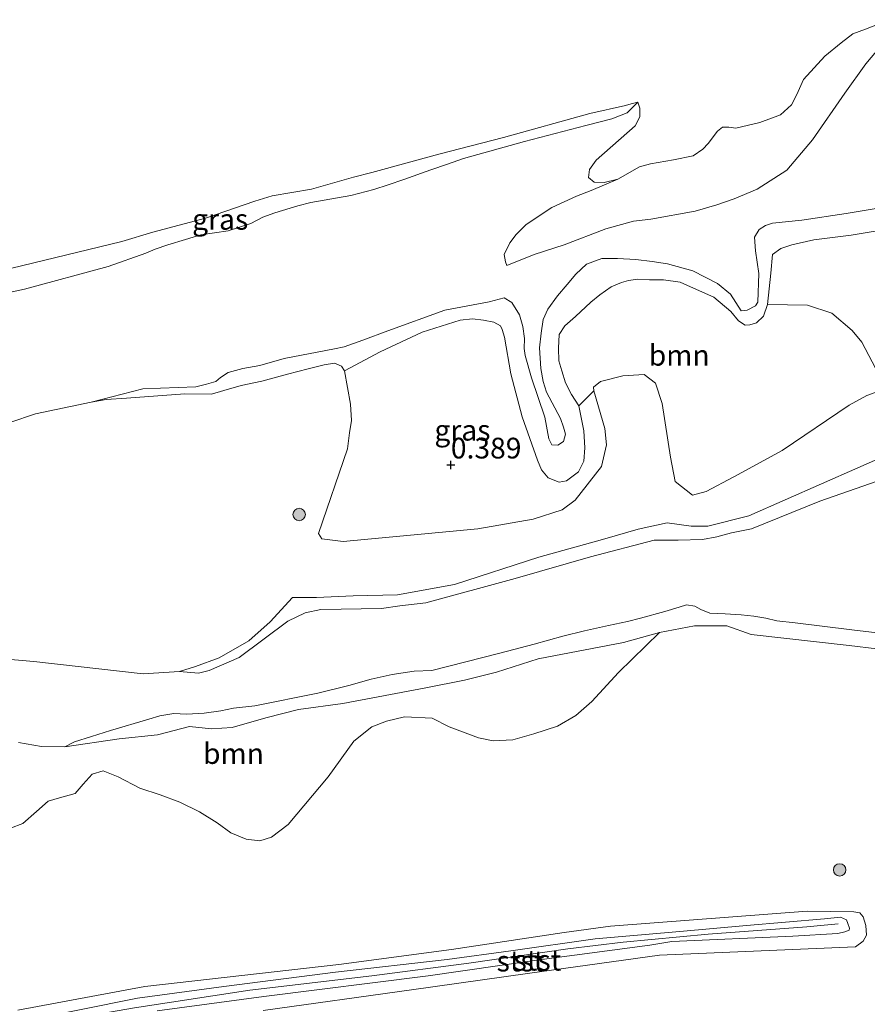
# Model space of a CAD drawing. Units: metres. Extents: x 89995 to 100006, y 412499 to 415048.
# Drawn here: x 98791 to 98894, y 413819 to 413938 of the extents above; entities that cross this region are included whole.
import ezdxf
from ezdxf.enums import TextEntityAlignment as Align

# ---------------------------------------------------------------- set-up
doc = ezdxf.new("R2010")
doc.units = ezdxf.units.M
doc.layers.get('0').update_dxf_attribs({"lineweight": 25})
for name, color, linetype, lineweight in [('B-ME-GR-BOOM-GV-B6', 93, 'Continuous', 18), ('B-ME-GR-BOOM-S-B1', 93, 'Continuous', 18), ('B-ME-GW-KRUINLIJN-L-B1', 93, 'Continuous', 18), ('B-ME-GW-TEENLIJN-L-B1', 93, 'Continuous', 18), ('B-ME-IE-GRASLAND-GV-B6', 93, 'Continuous', 18), ('B-ME-OB-BEKLEDING-GV-B6', 253, 'Continuous', 18), ('B-ME-OB-WATERLIJN-L-B1', 133, 'OB-WATERLIJN', 18), ('B-ME-OG-WATER-GV-B6', 153, 'Continuous', 18)]:
    doc.layers.add(name, color=color, linetype=linetype, lineweight=lineweight)
doc.layers.add('B-ME-GW-HOOGTEPUNT-S-B1', color=10, linetype='Continuous')
doc.styles.add('NLCS-ISO', font='NLCS-ISO.TTF')
doc.linetypes.add('OB-WATERLIJN', pattern='A,10,[32,NLCS.SHX,S=2,R=0,X=0,Y=0],-12', length=22)

# ---------------------------------------------------------------- blocks, each defined once
blk = doc.blocks.new('hoogtepunt')
for p, q in [((-0.5, 0), (0.5, 0)), ((0, 0.5), (0, -0.5))]:
    blk.add_line(p, q)
blk = doc.blocks.new('boom')
h = blk.add_hatch(color=256)
edge = h.paths.add_edge_path()
edge.add_arc((0, 0), 0.75, 0, 360)
blk.add_circle((0, 0), 0.75)

msp = doc.modelspace()

# ---------------------------------------------------------------- linework, layer by layer
at = {"layer": 'B-ME-GR-BOOM-GV-B6'}
for points in [[(98858.897, 413891.464, 0.557), (98858.035, 413892.854, 0.587), (98857.303, 413894.239, 0.592), (98856.856, 413895.686, 0.592), (98856.494, 413896.92, 0.577), (98856.457, 413898.445, 0.656), (98856.535, 413900.089, 0.711), (98857.229, 413901.115, 0.751), (98858.517, 413902.25, 0.88), (98860.364, 413903.982, 0.87), (98861.441, 413904.882, 0.836), (98862.807, 413905.824, 0.751), (98864.054, 413906.364, 0.786), (98864.91, 413906.615, 0.751), (98866.037, 413906.752, 0.761), (98867.439, 413906.688, 0.756), (98869.126, 413906.687, 0.746), (98871.132, 413906.411, 0.691), (98872.733, 413905.671, 0.621), (98875.189, 413904.598, 0.547), (98877.26, 413902.85, 0.607), (98878.197, 413901.72, 0.656), (98878.973, 413901.213, 0.676), (98879.546, 413901.252, 0.681), (98880.336, 413901.505, 0.666), (98881.179, 413902.315, 0.656), (98881.695, 413903.721, 0.661), (98886.516, 413903.642, 0.602), (98889.439, 413902.644, 0.638), (98891.902, 413900.583, 0.661), (98893.041, 413899.164, 0.649), (98896.011, 413893.563, 0.417), (98893.658, 413892.742, 0.417), (98891.541, 413891.557, 0.417), (98883.455, 413886.111, 0.417), (98877.603, 413882.921, 0.417), (98874.271, 413881.163, 0.417), (98872.628, 413880.723, 0.417), (98870.546, 413882.36, 0.417), (98869.994, 413885.268, 0.417), (98868.954, 413891.752, 0.417), (98868.149, 413894.196, 0.417), (98866.796, 413895.269, 0.417), (98864.204, 413895.113, 0.417), (98861.514, 413894.409, 0.417), (98860.675, 413893.73, 0.417), (98860.724, 413893.269, 0.417), (98858.897, 413891.464, 0.557)], [(98810.736, 413859.421, 0.417), (98812.675, 413860.034, 0.417), (98815.522, 413861.087, 0.417), (98819.114, 413863.137, 0.417), (98821.69, 413865.407, 0.417), (98824.369, 413868.357, 0.417), (98827.269, 413868.372, 0.417), (98831.674, 413868.573, 0.417), (98837.02, 413868.7, 0.417), (98843.92, 413869.94, 0.417), (98854.07, 413873.229, 0.417), (98861.76, 413875.358, 0.417), (98866.082, 413876.584, 0.417), (98869.577, 413877.349, 0.417), (98872.487, 413876.979, 0.417), (98874.466, 413876.947, 0.417), (98879.428, 413878.231, 0.417), (98896.95, 413885.919, 0.417)], [(98783.843, 413861.463, 0.417), (98793.162, 413860.656, 0.417), (98806.355, 413859.171, 0.417), (98810.736, 413859.421, 0.417), (98813.018, 413859.215, 0.752), (98814.327, 413859.557, 0.776), (98817.944, 413861.133, 0.86), (98823.815, 413865.507, 0.826), (98825.893, 413866.503, 0.806), (98827.802, 413866.914, 0.826), (98835.089, 413867.048, 0.929), (98837.325, 413867.363, 0.998), (98840.45, 413867.705, 0.983), (98851.224, 413870.657, 0.914), (98860.332, 413873.248, 1.042), (98867.985, 413875.263, 0.919), (98870.891, 413875.262, 0.988), (98873.852, 413875.363, 1.047), (98875.569, 413875.697, 1.008), (98877.337, 413876.153, 0.949), (98879.74, 413876.624, 0.939), (98887.98, 413879.985, 0.939), (98898.35, 413883.588, 0.885)], [(98898.35, 413883.588, 0.885), (98887.98, 413879.985, 0.939), (98879.74, 413876.624, 0.939), (98877.337, 413876.153, 0.949), (98875.569, 413875.697, 1.008), (98873.852, 413875.363, 1.047), (98870.891, 413875.262, 0.988), (98867.985, 413875.263, 0.919), (98860.332, 413873.248, 1.042), (98851.224, 413870.657, 0.914), (98840.45, 413867.705, 0.983), (98837.325, 413867.363, 0.998), (98835.089, 413867.048, 0.929), (98827.802, 413866.914, 0.826), (98825.893, 413866.503, 0.806), (98823.815, 413865.507, 0.826), (98817.944, 413861.133, 0.86), (98814.327, 413859.557, 0.776), (98813.018, 413859.215, 0.752), (98810.736, 413859.421, 0.417)], [(98896.581, 413863.893, 0.965), (98891.849, 413864.47, 0.905), (98885.033, 413865.3, 0.96), (98882.802, 413865.531, 0.94), (98881.475, 413865.854, 0.98), (98880.04, 413866.103, 0.94), (98878.517, 413866.282, 1.01), (98876.584, 413866.384, 1.11), (98874.717, 413866.484, 1.085), (98873.616, 413866.918, 1.065), (98872.921, 413867.297, 0.985), (98871.923, 413867.458, 1.055), (98871.021, 413867.214, 1.119), (98869.275, 413866.68, 1.164), (98866.338, 413865.86, 1.075), (98864.768, 413865.463, 1.085), (98862.506, 413864.993, 0.985), (98859.602, 413864.356, 0.97), (98857.005, 413863.701, 0.94), (98853.524, 413862.743, 1.184), (98849.375, 413861.631, 1.04), (98841.167, 413859.543, 0.885), (98839.064, 413859.488, 0.865), (98836.378, 413859.066, 0.875), (98833.863, 413858.5, 0.861), (98831.17, 413857.73, 0.905), (98827.41, 413856.841, 0.801), (98819.838, 413855.308, 0.856), (98817.242, 413855.02, 0.846), (98815.714, 413854.701, 0.821), (98813.707, 413854.392, 0.731), (98811.597, 413854.291, 0.681), (98810.057, 413854.379, 0.721), (98808.372, 413854.079, 0.651), (98807.019, 413853.681, 0.577), (98802.407, 413852.304, 0.656), (98800.105, 413851.606, 0.646), (98798.052, 413850.938, 0.557), (98796.888, 413850.336, 0.417), (98794.107, 413850.383, 0.417), (98791.328, 413850.864, 0.417)], [(98796.888, 413850.336, 0.417), (98798.052, 413850.938, 0.557), (98800.105, 413851.606, 0.646), (98802.407, 413852.304, 0.656), (98807.019, 413853.681, 0.577), (98808.372, 413854.079, 0.651), (98810.057, 413854.379, 0.721), (98811.597, 413854.291, 0.681), (98813.707, 413854.392, 0.731), (98815.714, 413854.701, 0.821), (98817.242, 413855.02, 0.846), (98819.838, 413855.308, 0.856), (98827.41, 413856.841, 0.801), (98831.17, 413857.73, 0.905), (98833.863, 413858.5, 0.861), (98836.378, 413859.066, 0.875), (98839.064, 413859.488, 0.865), (98841.167, 413859.543, 0.885), (98849.375, 413861.631, 1.04), (98853.524, 413862.743, 1.184), (98857.005, 413863.701, 0.94), (98859.602, 413864.356, 0.97), (98862.506, 413864.993, 0.985), (98864.768, 413865.463, 1.085), (98866.338, 413865.86, 1.075), (98869.275, 413866.68, 1.164), (98871.021, 413867.214, 1.119), (98871.923, 413867.458, 1.055), (98872.921, 413867.297, 0.985), (98873.616, 413866.918, 1.065), (98874.717, 413866.484, 1.085), (98876.584, 413866.384, 1.11), (98878.517, 413866.282, 1.01), (98880.04, 413866.103, 0.94), (98881.475, 413865.854, 0.98), (98882.802, 413865.531, 0.94), (98885.033, 413865.3, 0.96), (98891.849, 413864.47, 0.905), (98896.581, 413863.893, 0.965)], [(98898.218, 413861.78, 0.417), (98891.539, 413862.585, 0.417), (98879.692, 413863.903, 0.417), (98876.789, 413864.953, 0.417), (98872.85, 413864.963, 0.417), (98868.633, 413864.156, 0.417), (98864.323, 413862.932, 0.417), (98853.999, 413860.979, 0.417), (98848.979, 413859.374, 0.417), (98845.122, 413858.371, 0.417), (98840.456, 413857.475, 0.417), (98830.423, 413855.564, 0.417), (98825.094, 413854.863, 0.417), (98821.157, 413853.836, 0.417), (98817.086, 413852.682, 0.417), (98814.585, 413852.51, 0.417), (98811.944, 413852.815, 0.417), (98808.088, 413851.811, 0.417), (98803.475, 413851.32, 0.417), (98796.888, 413850.336, 0.417)], [(98791.328, 413850.864, 0.417), (98794.107, 413850.383, 0.417), (98796.888, 413850.336, 0.417), (98803.475, 413851.32, 0.417), (98808.088, 413851.811, 0.417), (98811.944, 413852.815, 0.417), (98814.585, 413852.51, 0.417), (98817.086, 413852.682, 0.417), (98821.157, 413853.836, 0.417), (98825.094, 413854.863, 0.417), (98830.423, 413855.564, 0.417), (98840.456, 413857.475, 0.417), (98845.122, 413858.371, 0.417), (98848.979, 413859.374, 0.417), (98853.999, 413860.979, 0.417), (98864.323, 413862.932, 0.417), (98868.633, 413864.156, 0.417), (98863.713, 413859.295, 0.417), (98860.464, 413855.813, 0.417), (98858.568, 413854.11, 0.417), (98856.339, 413852.83, 0.417), (98853.483, 413851.912, 0.417), (98850.958, 413851.196, 0.417), (98848.597, 413851.075, 0.417), (98846.823, 413851.44, 0.417), (98843.287, 413852.745, 0.417), (98841.205, 413853.801, 0.417), (98837.898, 413853.975, 0.417), (98835.711, 413853.436, 0.417), (98833.931, 413852.757, 0.417), (98831.757, 413851.024, 0.417), (98828.669, 413846.73, 0.417), (98823.844, 413840.987, 0.417), (98821.844, 413839.462, 0.417), (98820.412, 413839.015, 0.417), (98818.797, 413839.192, 0.417), (98816.927, 413839.971, 0.417), (98815.263, 413841.201, 0.417), (98813.159, 413842.51, 0.417), (98810.764, 413843.656, 0.417), (98808.392, 413844.548, 0.417), (98805.969, 413845.347, 0.417), (98803.345, 413846.738, 0.417), (98801.544, 413847.459, 0.417), (98800.202, 413847.065, 0.417), (98799.105, 413845.831, 0.417), (98798.132, 413844.711, 0.417), (98796.278, 413844.192, 0.417), (98794.888, 413843.783, 0.417), (98793.5, 413842.568, 0.417), (98791.849, 413841.093, 0.417), (98790.342, 413840.546, 0.417)]]:
    msp.add_polyline3d(points, dxfattribs=at)
at = {"layer": 'B-ME-GW-KRUINLIJN-L-B1'}
for points in [[(98850.232, 413908.389, 0.877), (98853.53, 413909.748, 1.206), (98857.149, 413910.898, 1.594), (98862.156, 413912.845, 1.813), (98865.497, 413913.762, 1.624), (98867.612, 413913.994, 1.569), (98872.931, 413914.952, 1.53), (98875.578, 413915.73, 1.53), (98877.659, 413916.449, 1.42), (98880.411, 413917.604, 1.291), (98884.018, 413919.897, 1.161), (98887.111, 413923.573, 0.972), (98890.995, 413929.19, 0.673), (98893.525, 413932.723, 0.643), (98894.827, 413934.252, 0.633), (98895.583, 413934.842, 0.663), (98896.548, 413935.385, 0.698), (98898.105, 413936.393, 0.681)], [(98789.785, 413905.083, 0.663), (98792.039, 413905.553, 0.663), (98802.125, 413908.303, 0.717), (98806.677, 413909.897, 0.614), (98807.816, 413910.382, 0.727), (98809.327, 413910.911, 0.806), (98811.47, 413911.541, 0.904), (98813.293, 413912.098, 0.791), (98816.611, 413912.582, 0.722), (98819.335, 413913.489, 0.786), (98820.808, 413914.221, 0.84), (98822.228, 413914.767, 0.958), (98825.015, 413915.607, 0.983), (98826.579, 413916.024, 0.796), (98831.401, 413916.843, 0.761), (98834.177, 413917.573, 0.697), (98835.93, 413918.152, 0.722), (98837.8, 413918.766, 0.648), (98841.065, 413919.939, 0.663), (98843.087, 413920.619, 0.693), (98845.019, 413921.315, 0.609), (98852.368, 413923.347, 0.412), (98859.766, 413925.286, 0.515), (98861.494, 413925.729, 0.535), (98862.902, 413926.1, 0.466), (98864.757, 413926.838, 0.447), (98866.036, 413928.092, 0.417)], [(98895.024, 413915.314, 1.329), (98891.187, 413914.684, 1.339), (98885.808, 413913.86, 1.413), (98882.283, 413913.494, 1.642), (98881.427, 413913.243, 1.687), (98880.687, 413912.744, 1.702), (98880.11, 413911.839, 1.647), (98880.233, 413910.167, 1.667), (98880.641, 413907.455, 1.408), (98880.491, 413903.994, 1.159), (98880.212, 413903.545, 1.179), (98879.242, 413903.022, 1.164), (98878.504, 413902.956, 1.139)], [(98800.061, 413891.916, 0.417), (98806.313, 413893.524, 0.582), (98812.728, 413893.766, 0.701), (98814, 413894.075, 0.731), (98815.134, 413894.409, 0.741), (98815.677, 413894.914, 0.751), (98816.611, 413895.491, 0.806), (98818.388, 413895.992, 0.826), (98820.423, 413896.352, 0.836), (98823.36, 413897.172, 0.856), (98829.455, 413898.358, 0.771), (98830.619, 413898.592, 0.756), (98832.872, 413899.384, 0.741), (98835.867, 413900.523, 0.796), (98842.75, 413903, 0.781), (98848.117, 413904.015, 0.746), (98849.9, 413904.496, 0.786), (98850.819, 413903.944, 0.866), (98851.77, 413902.473, 1.01), (98852.166, 413901.054, 1.06), (98852.35, 413899.616, 1.169), (98852.3, 413898.39, 1.08), (98852.44, 413897.545, 1.055), (98853.204, 413894.872, 1.07), (98854.824, 413890.094, 1.363), (98855.288, 413887.485, 1.463), (98855.65, 413886.769, 1.423), (98856.397, 413886.729, 1.418), (98857.083, 413887.191, 1.388), (98857.324, 413888.062, 1.393), (98857.059, 413888.892, 1.398), (98856.723, 413889.961, 1.388), (98855.032, 413893.139, 1.154), (98854.612, 413894.421, 1.11), (98854.347, 413895.987, 1), (98854.18, 413898.467, 1.05), (98854.369, 413900.253, 1.229), (98854.624, 413901.884, 1.254), (98855.168, 413903.125, 1.329), (98856.361, 413904.73, 1.363), (98857.513, 413906.106, 1.349), (98858.549, 413907.362, 1.319), (98859.86, 413908.569, 1.329), (98861.676, 413909.232, 1.463), (98863.567, 413909.27, 1.732), (98865.774, 413909.118, 1.842), (98867.748, 413908.876, 1.832), (98869.616, 413908.626, 1.822), (98872.663, 413907.748, 1.861), (98875.641, 413906.223, 1.558), (98877.204, 413904.953, 1.388), (98878.504, 413902.956, 1.139)], [(98810.736, 413859.421, 0.417), (98813.018, 413859.215, 0.752), (98814.327, 413859.557, 0.776), (98817.944, 413861.133, 0.86), (98823.815, 413865.507, 0.826), (98825.893, 413866.503, 0.806), (98827.802, 413866.914, 0.826), (98835.089, 413867.048, 0.929), (98837.325, 413867.363, 0.998), (98840.45, 413867.705, 0.983), (98851.224, 413870.657, 0.914), (98860.332, 413873.248, 1.042), (98867.985, 413875.263, 0.919), (98870.891, 413875.262, 0.988), (98873.852, 413875.363, 1.047), (98875.569, 413875.697, 1.008), (98877.337, 413876.153, 0.949), (98879.74, 413876.624, 0.939), (98887.98, 413879.985, 0.939), (98898.35, 413883.588, 0.885)], [(98796.888, 413850.336, 0.417), (98798.052, 413850.938, 0.557), (98800.105, 413851.606, 0.646), (98802.407, 413852.304, 0.656), (98807.019, 413853.681, 0.577), (98808.372, 413854.079, 0.651), (98810.057, 413854.379, 0.721), (98811.597, 413854.291, 0.681), (98813.707, 413854.392, 0.731), (98815.714, 413854.701, 0.821), (98817.242, 413855.02, 0.846), (98819.838, 413855.308, 0.856), (98827.41, 413856.841, 0.801), (98831.17, 413857.73, 0.905), (98833.863, 413858.5, 0.861), (98836.378, 413859.066, 0.875), (98839.064, 413859.488, 0.865), (98841.167, 413859.543, 0.885), (98849.375, 413861.631, 1.04), (98853.524, 413862.743, 1.184), (98857.005, 413863.701, 0.94), (98859.602, 413864.356, 0.97), (98862.506, 413864.993, 0.985), (98864.768, 413865.463, 1.085), (98866.338, 413865.86, 1.075), (98869.275, 413866.68, 1.164), (98871.021, 413867.214, 1.119), (98871.923, 413867.458, 1.055), (98872.921, 413867.297, 0.985), (98873.616, 413866.918, 1.065), (98874.717, 413866.484, 1.085), (98876.584, 413866.384, 1.11), (98878.517, 413866.282, 1.01), (98880.04, 413866.103, 0.94), (98881.475, 413865.854, 0.98), (98882.802, 413865.531, 0.94), (98885.033, 413865.3, 0.96), (98891.849, 413864.47, 0.905), (98896.581, 413863.893, 0.965)], [(98791.668, 413817.234, 0.787), (98805.666, 413820.013, 0.843), (98816.101, 413821.438, 0.938), (98829.55, 413823.181, 0.848), (98843.038, 413824.716, 0.802), (98850.721, 413825.748, 0.822), (98860.871, 413827.177, 0.898), (98871.093, 413828.059, 0.782), (98879.151, 413828.786, 0.878), (98888.535, 413829.618, 0.817), (98890.474, 413829.794, 0.737), (98891.206, 413829.462, 0.742), (98891.351, 413829.045, 0.747), (98891.563, 413828.473, 0.848), (98891.527, 413828.222, 0.787), (98890.995, 413828.022, 0.787), (98890.158, 413827.819, 0.797), (98884.732, 413827.516, 0.822), (98870.153, 413826.864, 0.898), (98867.48, 413826.428, 0.893), (98853.856, 413824.613, 0.848), (98840.728, 413822.746, 0.938), (98820.9, 413820.223, 0.888), (98808.036, 413818.5, 0.918)], [(98791.885, 413816.535, 0.835), (98805.309, 413818.882, 0.961), (98819.237, 413821.006, 0.971), (98833.941, 413822.723, 0.93), (98845.635, 413824.256, 0.81), (98857.602, 413825.979, 0.93), (98864.26, 413826.776, 0.936), (98874.5, 413827.75, 0.845), (98886.423, 413828.65, 0.845), (98890.196, 413828.993, 0.84)]]:
    msp.add_polyline3d(points, dxfattribs=at)
at = {"layer": 'B-ME-GW-TEENLIJN-L-B1'}
for points in [[(98850.232, 413908.389, 0.877), (98850.052, 413908.855, 0.813), (98849.92, 413909.746, 0.803), (98850.574, 413911.127, 0.793), (98851.358, 413912.136, 0.788), (98852.577, 413913.359, 0.803), (98855.651, 413915.409, 0.708), (98858.627, 413916.759, 0.703), (98860.411, 413917.456, 0.573), (98863.615, 413918.819, 0.417)], [(98830.643, 413895.715, 0.417), (98834.929, 413897.977, 0.542), (98840.017, 413900.381, 0.567), (98844.617, 413901.798, 0.557), (98846.106, 413901.954, 0.607), (98847.421, 413901.822, 0.602), (98848.645, 413901.554, 0.631), (98849.458, 413901.144, 0.592), (98849.678, 413900.69, 0.607), (98849.953, 413899.755, 0.602), (98850.713, 413895.329, 0.607), (98852.062, 413890.148, 0.572), (98853.917, 413884.941, 0.442), (98854.399, 413883.742, 0.402), (98855.218, 413882.794, 0.412), (98856.559, 413882.28, 0.452), (98857.438, 413882.452, 0.447), (98858.894, 413883.528, 0.472), (98859.532, 413884.818, 0.517), (98859.622, 413886.423, 0.577), (98859.518, 413888.468, 0.587), (98858.897, 413891.464, 0.557), (98858.035, 413892.854, 0.587), (98857.303, 413894.239, 0.592), (98856.856, 413895.686, 0.592), (98856.494, 413896.92, 0.577), (98856.457, 413898.445, 0.656), (98856.535, 413900.089, 0.711), (98857.229, 413901.115, 0.751), (98858.517, 413902.25, 0.88), (98860.364, 413903.982, 0.87), (98861.441, 413904.882, 0.836), (98862.807, 413905.824, 0.751), (98864.054, 413906.364, 0.786), (98864.91, 413906.615, 0.751), (98866.037, 413906.752, 0.761), (98867.439, 413906.688, 0.756), (98869.126, 413906.687, 0.746), (98871.132, 413906.411, 0.691), (98872.733, 413905.671, 0.621), (98875.189, 413904.598, 0.547), (98877.26, 413902.85, 0.607), (98878.197, 413901.72, 0.656), (98878.973, 413901.213, 0.676), (98879.546, 413901.252, 0.681), (98880.336, 413901.505, 0.666), (98881.179, 413902.315, 0.656), (98881.695, 413903.721, 0.661), (98882.06, 413907.483, 0.711), (98882.286, 413909.733, 0.841), (98883.283, 413910.458, 0.92), (98884.619, 413910.916, 0.88), (98887.253, 413911.517, 0.885), (98891.789, 413912.05, 0.746), (98896.61, 413912.861, 0.801)]]:
    msp.add_polyline3d(points, dxfattribs=at)
at = {"layer": 'B-ME-IE-GRASLAND-GV-B6'}
for points in [[(98894.827, 413934.252, 0.633), (98893.525, 413932.723, 0.643), (98890.995, 413929.19, 0.673), (98887.111, 413923.573, 0.972), (98884.018, 413919.897, 1.161), (98880.411, 413917.604, 1.291), (98877.659, 413916.449, 1.42), (98875.578, 413915.73, 1.53), (98872.931, 413914.952, 1.53), (98867.612, 413913.994, 1.569), (98865.497, 413913.762, 1.624), (98862.156, 413912.845, 1.813), (98857.149, 413910.898, 1.594), (98853.53, 413909.748, 1.206), (98850.232, 413908.389, 0.877), (98850.052, 413908.855, 0.813), (98849.92, 413909.746, 0.803), (98850.574, 413911.127, 0.793), (98851.358, 413912.136, 0.788), (98852.577, 413913.359, 0.803), (98855.651, 413915.409, 0.708), (98858.627, 413916.759, 0.703), (98860.411, 413917.456, 0.573), (98863.615, 413918.819, 0.417), (98866.228, 413920.3, 0.417), (98867.542, 413920.686, 0.417), (98870.342, 413921.163, 0.417), (98872.69, 413921.637, 0.417), (98873.861, 413922.435, 0.417), (98874.522, 413923.127, 0.417), (98875.639, 413924.623, 0.417), (98876.24, 413925.08, 0.417), (98877.009, 413925.112, 0.417), (98877.845, 413924.99, 0.417), (98880.744, 413925.647, 0.417), (98883.233, 413926.595, 0.417), (98884.589, 413927.793, 0.417), (98885.223, 413929.018, 0.417), (98886.025, 413930.853, 0.417), (98888.58, 413933.637, 0.417), (98890.568, 413935.259, 0.417), (98891.953, 413936.358, 0.417), (98893.496, 413936.919, 0.417), (98896.405, 413938.056, 0.417)], [(98789.785, 413905.083, 0.663), (98792.039, 413905.553, 0.663), (98802.125, 413908.303, 0.717), (98806.677, 413909.897, 0.614), (98807.816, 413910.382, 0.727), (98809.327, 413910.911, 0.806), (98811.47, 413911.541, 0.904), (98813.293, 413912.098, 0.791), (98816.611, 413912.582, 0.722), (98819.335, 413913.489, 0.786), (98820.808, 413914.221, 0.84), (98822.228, 413914.767, 0.958), (98825.015, 413915.607, 0.983), (98826.579, 413916.024, 0.796), (98831.401, 413916.843, 0.761), (98834.177, 413917.573, 0.697), (98835.93, 413918.152, 0.722), (98837.8, 413918.766, 0.648), (98841.065, 413919.939, 0.663), (98843.087, 413920.619, 0.693), (98845.019, 413921.315, 0.609), (98852.368, 413923.347, 0.412), (98859.766, 413925.286, 0.515), (98861.494, 413925.729, 0.535), (98862.902, 413926.1, 0.466), (98864.757, 413926.838, 0.447), (98866.036, 413928.092, 0.417), (98866.266, 413927.382, 0.417), (98866.294, 413926.331, 0.417), (98865.73, 413925.235, 0.417), (98861.013, 413921.124, 0.417), (98860.198, 413919.998, 0.417), (98860.097, 413919.017, 0.417), (98860.78, 413918.461, 0.417), (98861.966, 413918.399, 0.417), (98863.615, 413918.819, 0.417), (98860.411, 413917.456, 0.573), (98858.627, 413916.759, 0.703), (98855.651, 413915.409, 0.708), (98852.577, 413913.359, 0.803), (98851.358, 413912.136, 0.788), (98850.574, 413911.127, 0.793), (98849.92, 413909.746, 0.803), (98850.052, 413908.855, 0.813), (98850.232, 413908.389, 0.877), (98853.53, 413909.748, 1.206), (98857.149, 413910.898, 1.594), (98862.156, 413912.845, 1.813), (98865.497, 413913.762, 1.624), (98867.612, 413913.994, 1.569), (98872.931, 413914.952, 1.53), (98875.578, 413915.73, 1.53), (98877.659, 413916.449, 1.42), (98880.411, 413917.604, 1.291), (98884.018, 413919.897, 1.161), (98887.111, 413923.573, 0.972), (98890.995, 413929.19, 0.673), (98893.525, 413932.723, 0.643), (98894.827, 413934.252, 0.633)], [(98783.658, 413906.456, 0.417), (98803.794, 413911.292, 0.417), (98807.53, 413912.412, 0.417), (98813.88, 413914.127, 0.417), (98819.814, 413916.152, 0.417), (98821.918, 413916.792, 0.417), (98826.668, 413917.626, 0.417), (98831.721, 413919.046, 0.417), (98833.954, 413919.615, 0.417), (98842.01, 413921.853, 0.417), (98849.84, 413923.83, 0.417), (98860.244, 413926.758, 0.417), (98864.545, 413927.719, 0.417), (98865.242, 413927.924, 0.417), (98866.036, 413928.092, 0.417), (98864.757, 413926.838, 0.447), (98862.902, 413926.1, 0.466), (98861.494, 413925.729, 0.535), (98859.766, 413925.286, 0.515), (98852.368, 413923.347, 0.412), (98845.019, 413921.315, 0.609), (98843.087, 413920.619, 0.693), (98841.065, 413919.939, 0.663), (98837.8, 413918.766, 0.648), (98835.93, 413918.152, 0.722), (98834.177, 413917.573, 0.697), (98831.401, 413916.843, 0.761), (98826.579, 413916.024, 0.796), (98825.015, 413915.607, 0.983), (98822.228, 413914.767, 0.958), (98820.808, 413914.221, 0.84), (98819.335, 413913.489, 0.786), (98816.611, 413912.582, 0.722), (98813.293, 413912.098, 0.791), (98811.47, 413911.541, 0.904), (98809.327, 413910.911, 0.806), (98807.816, 413910.382, 0.727), (98806.677, 413909.897, 0.614), (98802.125, 413908.303, 0.717), (98792.039, 413905.553, 0.663), (98789.785, 413905.083, 0.663)], [(98895.024, 413915.314, 1.329), (98891.187, 413914.684, 1.339), (98885.808, 413913.86, 1.413), (98882.283, 413913.494, 1.642), (98881.427, 413913.243, 1.687), (98880.687, 413912.744, 1.702), (98880.11, 413911.839, 1.647), (98880.233, 413910.167, 1.667), (98880.641, 413907.455, 1.408), (98880.491, 413903.994, 1.159), (98880.212, 413903.545, 1.179), (98879.242, 413903.022, 1.164), (98878.504, 413902.956, 1.139), (98877.204, 413904.953, 1.388), (98875.641, 413906.223, 1.558), (98872.663, 413907.748, 1.861), (98869.616, 413908.626, 1.822), (98867.748, 413908.876, 1.832), (98865.774, 413909.118, 1.842), (98863.567, 413909.27, 1.732), (98861.676, 413909.232, 1.463), (98859.86, 413908.569, 1.329), (98858.549, 413907.362, 1.319), (98857.513, 413906.106, 1.349), (98856.361, 413904.73, 1.363), (98855.168, 413903.125, 1.329), (98854.624, 413901.884, 1.254), (98854.369, 413900.253, 1.229), (98854.18, 413898.467, 1.05), (98854.347, 413895.987, 1), (98854.612, 413894.421, 1.11), (98855.032, 413893.139, 1.154), (98856.723, 413889.961, 1.388), (98857.059, 413888.892, 1.398), (98857.324, 413888.062, 1.393), (98857.083, 413887.191, 1.388), (98856.397, 413886.729, 1.418), (98855.65, 413886.769, 1.423), (98855.288, 413887.485, 1.463), (98854.824, 413890.094, 1.363), (98853.204, 413894.872, 1.07), (98852.44, 413897.545, 1.055), (98852.3, 413898.39, 1.08), (98852.35, 413899.616, 1.169), (98852.166, 413901.054, 1.06), (98851.77, 413902.473, 1.01), (98850.819, 413903.944, 0.866), (98849.9, 413904.496, 0.786), (98848.117, 413904.015, 0.746), (98842.75, 413903, 0.781), (98835.867, 413900.523, 0.796), (98832.872, 413899.384, 0.741), (98830.619, 413898.592, 0.756), (98829.455, 413898.358, 0.771), (98823.36, 413897.172, 0.856), (98820.423, 413896.352, 0.836), (98818.388, 413895.992, 0.826), (98816.611, 413895.491, 0.806), (98815.677, 413894.914, 0.751), (98815.134, 413894.409, 0.741), (98814, 413894.075, 0.731), (98812.728, 413893.766, 0.701), (98806.313, 413893.524, 0.582), (98800.061, 413891.916, 0.417), (98793.355, 413890.529, 0.417), (98790.252, 413889.466, 0.417)], [(98858.897, 413891.464, 0.557), (98859.518, 413888.468, 0.587), (98859.622, 413886.423, 0.577), (98859.532, 413884.818, 0.517), (98858.894, 413883.528, 0.472), (98857.438, 413882.452, 0.447), (98856.559, 413882.28, 0.452), (98855.218, 413882.794, 0.412), (98854.399, 413883.742, 0.402), (98853.917, 413884.941, 0.442), (98852.062, 413890.148, 0.572), (98850.713, 413895.329, 0.607), (98849.953, 413899.755, 0.602), (98849.678, 413900.69, 0.607), (98849.458, 413901.144, 0.592), (98848.645, 413901.554, 0.631), (98847.421, 413901.822, 0.602), (98846.106, 413901.954, 0.607), (98844.617, 413901.798, 0.557), (98840.017, 413900.381, 0.567), (98834.929, 413897.977, 0.542), (98830.643, 413895.715, 0.417), (98830.288, 413896.259, 0.417), (98829.448, 413896.618, 0.417), (98828.207, 413896.426, 0.417), (98826.247, 413895.958, 0.417), (98823.761, 413895.292, 0.417), (98820.659, 413894.445, 0.417), (98818.167, 413893.951, 0.417), (98816.102, 413893.323, 0.417), (98814.59, 413892.878, 0.417), (98811.401, 413892.914, 0.417), (98804.352, 413892.399, 0.417), (98801.871, 413892.232, 0.417), (98800.061, 413891.916, 0.417), (98806.313, 413893.524, 0.582), (98812.728, 413893.766, 0.701), (98814, 413894.075, 0.731), (98815.134, 413894.409, 0.741), (98815.677, 413894.914, 0.751), (98816.611, 413895.491, 0.806), (98818.388, 413895.992, 0.826), (98820.423, 413896.352, 0.836), (98823.36, 413897.172, 0.856), (98829.455, 413898.358, 0.771), (98830.619, 413898.592, 0.756), (98832.872, 413899.384, 0.741), (98835.867, 413900.523, 0.796), (98842.75, 413903, 0.781), (98848.117, 413904.015, 0.746), (98849.9, 413904.496, 0.786), (98850.819, 413903.944, 0.866), (98851.77, 413902.473, 1.01), (98852.166, 413901.054, 1.06), (98852.35, 413899.616, 1.169), (98852.3, 413898.39, 1.08), (98852.44, 413897.545, 1.055), (98853.204, 413894.872, 1.07), (98854.824, 413890.094, 1.363), (98855.288, 413887.485, 1.463), (98855.65, 413886.769, 1.423), (98856.397, 413886.729, 1.418), (98857.083, 413887.191, 1.388), (98857.324, 413888.062, 1.393), (98857.059, 413888.892, 1.398), (98856.723, 413889.961, 1.388), (98855.032, 413893.139, 1.154), (98854.612, 413894.421, 1.11), (98854.347, 413895.987, 1), (98854.18, 413898.467, 1.05), (98854.369, 413900.253, 1.229), (98854.624, 413901.884, 1.254), (98855.168, 413903.125, 1.329), (98856.361, 413904.73, 1.363), (98857.513, 413906.106, 1.349), (98858.549, 413907.362, 1.319), (98859.86, 413908.569, 1.329), (98861.676, 413909.232, 1.463), (98863.567, 413909.27, 1.732), (98865.774, 413909.118, 1.842), (98867.748, 413908.876, 1.832), (98869.616, 413908.626, 1.822), (98872.663, 413907.748, 1.861), (98875.641, 413906.223, 1.558), (98877.204, 413904.953, 1.388), (98878.504, 413902.956, 1.139), (98879.242, 413903.022, 1.164), (98880.212, 413903.545, 1.179), (98880.491, 413903.994, 1.159), (98880.641, 413907.455, 1.408), (98880.233, 413910.167, 1.667), (98880.11, 413911.839, 1.647), (98880.687, 413912.744, 1.702), (98881.427, 413913.243, 1.687), (98882.283, 413913.494, 1.642), (98885.808, 413913.86, 1.413), (98891.187, 413914.684, 1.339), (98895.024, 413915.314, 1.329)], [(98896.61, 413912.861, 0.801), (98891.789, 413912.05, 0.746), (98887.253, 413911.517, 0.885), (98884.619, 413910.916, 0.88), (98883.283, 413910.458, 0.92), (98882.286, 413909.733, 0.841), (98882.06, 413907.483, 0.711), (98881.695, 413903.721, 0.661), (98881.179, 413902.315, 0.656), (98880.336, 413901.505, 0.666), (98879.546, 413901.252, 0.681), (98878.973, 413901.213, 0.676), (98878.197, 413901.72, 0.656), (98877.26, 413902.85, 0.607), (98875.189, 413904.598, 0.547), (98872.733, 413905.671, 0.621), (98871.132, 413906.411, 0.691), (98869.126, 413906.687, 0.746), (98867.439, 413906.688, 0.756), (98866.037, 413906.752, 0.761), (98864.91, 413906.615, 0.751), (98864.054, 413906.364, 0.786), (98862.807, 413905.824, 0.751), (98861.441, 413904.882, 0.836), (98860.364, 413903.982, 0.87), (98858.517, 413902.25, 0.88), (98857.229, 413901.115, 0.751), (98856.535, 413900.089, 0.711), (98856.457, 413898.445, 0.656), (98856.494, 413896.92, 0.577), (98856.856, 413895.686, 0.592), (98857.303, 413894.239, 0.592), (98858.035, 413892.854, 0.587), (98858.897, 413891.464, 0.557)], [(98881.695, 413903.721, 0.661), (98882.06, 413907.483, 0.711), (98882.286, 413909.733, 0.841), (98883.283, 413910.458, 0.92), (98884.619, 413910.916, 0.88), (98887.253, 413911.517, 0.885), (98891.789, 413912.05, 0.746), (98896.61, 413912.861, 0.801)], [(98896.011, 413893.563, 0.417), (98893.041, 413899.164, 0.649), (98891.902, 413900.583, 0.661), (98889.439, 413902.644, 0.638), (98886.516, 413903.642, 0.602), (98881.695, 413903.721, 0.661)], [(98858.897, 413891.464, 0.557), (98860.724, 413893.269, 0.417), (98862.058, 413888.731, 0.417), (98862.238, 413886.794, 0.417), (98861.631, 413884.151, 0.417), (98858.453, 413880.103, 0.417), (98856.888, 413878.952, 0.417), (98853.421, 413877.803, 0.417), (98846.71, 413876.652, 0.417), (98830.468, 413875.122, 0.417), (98827.906, 413875.451, 0.417), (98827.508, 413876.069, 0.417), (98831.007, 413886.308, 0.417), (98831.241, 413888.236, 0.417), (98831.483, 413889.691, 0.417), (98831.377, 413891.671, 0.417), (98830.643, 413895.715, 0.417), (98834.929, 413897.977, 0.542), (98840.017, 413900.381, 0.567), (98844.617, 413901.798, 0.557), (98846.106, 413901.954, 0.607), (98847.421, 413901.822, 0.602), (98848.645, 413901.554, 0.631), (98849.458, 413901.144, 0.592), (98849.678, 413900.69, 0.607), (98849.953, 413899.755, 0.602), (98850.713, 413895.329, 0.607), (98852.062, 413890.148, 0.572), (98853.917, 413884.941, 0.442), (98854.399, 413883.742, 0.402), (98855.218, 413882.794, 0.412), (98856.559, 413882.28, 0.452), (98857.438, 413882.452, 0.447), (98858.894, 413883.528, 0.472), (98859.532, 413884.818, 0.517), (98859.622, 413886.423, 0.577), (98859.518, 413888.468, 0.587), (98858.897, 413891.464, 0.557)]]:
    msp.add_polyline3d(points, dxfattribs=at)
at = {"layer": 'B-ME-OB-BEKLEDING-GV-B6'}
for points in [[(98791.246, 413818.597, 0.417), (98806.568, 413821.433, 0.417), (98829.962, 413824.107, 0.417), (98843.566, 413825.916, 0.417), (98857.151, 413827.94, 0.417), (98862.726, 413828.703, 0.417), (98886.475, 413830.54, 0.417), (98892.106, 413830.444, 0.417), (98892.819, 413830.325, 0.417), (98893.226, 413829.832, 0.417), (98893.554, 413828.791, 0.417), (98893.632, 413827.632, 0.417), (98893.234, 413826.902, 0.417), (98892.284, 413826.238, 0.417), (98882.805, 413825.829, 0.417), (98868.637, 413825.217, 0.417), (98852.716, 413822.992, 0.417), (98838.717, 413821.035, 0.417), (98820.833, 413818.535, 0.417)], [(98808.036, 413818.5, 0.918), (98820.9, 413820.223, 0.888), (98840.728, 413822.746, 0.938), (98853.856, 413824.613, 0.848), (98867.48, 413826.428, 0.893), (98870.153, 413826.864, 0.898), (98884.732, 413827.516, 0.822), (98890.158, 413827.819, 0.797), (98890.995, 413828.022, 0.787), (98891.527, 413828.222, 0.787), (98891.563, 413828.473, 0.848), (98891.351, 413829.045, 0.747), (98891.206, 413829.462, 0.742), (98890.474, 413829.794, 0.737), (98888.535, 413829.618, 0.817), (98879.151, 413828.786, 0.878), (98871.093, 413828.059, 0.782), (98860.871, 413827.177, 0.898), (98850.721, 413825.748, 0.822), (98843.038, 413824.716, 0.802), (98829.55, 413823.181, 0.848), (98816.101, 413821.438, 0.938), (98805.666, 413820.013, 0.843), (98791.668, 413817.234, 0.787)], [(98791.668, 413817.234, 0.787), (98805.666, 413820.013, 0.843), (98816.101, 413821.438, 0.938), (98829.55, 413823.181, 0.848), (98843.038, 413824.716, 0.802), (98850.721, 413825.748, 0.822), (98860.871, 413827.177, 0.898), (98871.093, 413828.059, 0.782), (98879.151, 413828.786, 0.878), (98888.535, 413829.618, 0.817), (98890.474, 413829.794, 0.737), (98891.206, 413829.462, 0.742), (98891.351, 413829.045, 0.747), (98891.563, 413828.473, 0.848), (98891.527, 413828.222, 0.787), (98890.995, 413828.022, 0.787), (98890.158, 413827.819, 0.797), (98884.732, 413827.516, 0.822), (98870.153, 413826.864, 0.898), (98867.48, 413826.428, 0.893), (98853.856, 413824.613, 0.848), (98840.728, 413822.746, 0.938), (98820.9, 413820.223, 0.888), (98808.036, 413818.5, 0.918)]]:
    msp.add_polyline3d(points, dxfattribs=at)
at = {"layer": 'B-ME-OB-WATERLIJN-L-B1'}
msp.add_polyline3d([(98791.328, 413850.864, 0.417), (98794.107, 413850.383, 0.417), (98796.888, 413850.336, 0.417), (98803.475, 413851.32, 0.417), (98808.088, 413851.811, 0.417), (98811.944, 413852.815, 0.417), (98814.585, 413852.51, 0.417), (98817.086, 413852.682, 0.417), (98821.157, 413853.836, 0.417), (98825.094, 413854.863, 0.417), (98830.423, 413855.564, 0.417), (98840.456, 413857.475, 0.417), (98845.122, 413858.371, 0.417), (98848.979, 413859.374, 0.417), (98853.999, 413860.979, 0.417), (98864.323, 413862.932, 0.417), (98868.633, 413864.156, 0.417), (98872.85, 413864.963, 0.417), (98876.789, 413864.953, 0.417), (98879.692, 413863.903, 0.417), (98891.539, 413862.585, 0.417), (98898.218, 413861.78, 0.417)], dxfattribs=at)
at = {"layer": 'B-ME-OG-WATER-GV-B6'}
for points in [[(98896.405, 413938.056, 0.417), (98893.496, 413936.919, 0.417), (98891.953, 413936.358, 0.417), (98890.568, 413935.259, 0.417), (98888.58, 413933.637, 0.417), (98886.025, 413930.853, 0.417), (98885.223, 413929.018, 0.417), (98884.589, 413927.793, 0.417), (98883.233, 413926.595, 0.417), (98880.744, 413925.647, 0.417), (98877.845, 413924.99, 0.417), (98877.009, 413925.112, 0.417), (98876.24, 413925.08, 0.417), (98875.639, 413924.623, 0.417), (98874.522, 413923.127, 0.417), (98873.861, 413922.435, 0.417), (98872.69, 413921.637, 0.417), (98870.342, 413921.163, 0.417), (98867.542, 413920.686, 0.417), (98866.228, 413920.3, 0.417), (98863.615, 413918.819, 0.417), (98861.966, 413918.399, 0.417), (98860.78, 413918.461, 0.417), (98860.097, 413919.017, 0.417), (98860.198, 413919.998, 0.417), (98861.013, 413921.124, 0.417), (98865.73, 413925.235, 0.417), (98866.294, 413926.331, 0.417), (98866.266, 413927.382, 0.417), (98866.036, 413928.092, 0.417), (98865.242, 413927.924, 0.417), (98864.545, 413927.719, 0.417), (98860.244, 413926.758, 0.417), (98849.84, 413923.83, 0.417), (98842.01, 413921.853, 0.417), (98833.954, 413919.615, 0.417), (98831.721, 413919.046, 0.417), (98826.668, 413917.626, 0.417), (98821.918, 413916.792, 0.417), (98819.814, 413916.152, 0.417), (98813.88, 413914.127, 0.417), (98807.53, 413912.412, 0.417), (98803.794, 413911.292, 0.417), (98783.658, 413906.456, 0.417)], [(98790.252, 413889.466, 0.417), (98793.355, 413890.529, 0.417), (98800.061, 413891.916, 0.417), (98801.871, 413892.232, 0.417), (98804.352, 413892.399, 0.417), (98811.401, 413892.914, 0.417), (98814.59, 413892.878, 0.417), (98816.102, 413893.323, 0.417), (98818.167, 413893.951, 0.417), (98820.659, 413894.445, 0.417), (98823.761, 413895.292, 0.417), (98826.247, 413895.958, 0.417), (98828.207, 413896.426, 0.417), (98829.448, 413896.618, 0.417), (98830.288, 413896.259, 0.417), (98830.643, 413895.715, 0.417), (98831.377, 413891.671, 0.417), (98831.483, 413889.691, 0.417), (98831.241, 413888.236, 0.417), (98831.007, 413886.308, 0.417), (98827.508, 413876.069, 0.417), (98827.906, 413875.451, 0.417), (98830.468, 413875.122, 0.417), (98846.71, 413876.652, 0.417), (98853.421, 413877.803, 0.417), (98856.888, 413878.952, 0.417), (98858.453, 413880.103, 0.417), (98861.631, 413884.151, 0.417), (98862.238, 413886.794, 0.417), (98862.058, 413888.731, 0.417), (98860.724, 413893.269, 0.417), (98860.675, 413893.73, 0.417), (98861.514, 413894.409, 0.417), (98864.204, 413895.113, 0.417), (98866.796, 413895.269, 0.417), (98868.149, 413894.196, 0.417), (98868.954, 413891.752, 0.417), (98869.994, 413885.268, 0.417), (98870.546, 413882.36, 0.417), (98872.628, 413880.723, 0.417), (98874.271, 413881.163, 0.417), (98877.603, 413882.921, 0.417), (98883.455, 413886.111, 0.417), (98891.541, 413891.557, 0.417), (98893.658, 413892.742, 0.417), (98896.011, 413893.563, 0.417)], [(98896.95, 413885.919, 0.417), (98879.428, 413878.231, 0.417), (98874.466, 413876.947, 0.417), (98872.487, 413876.979, 0.417), (98869.577, 413877.349, 0.417), (98866.082, 413876.584, 0.417), (98861.76, 413875.358, 0.417), (98854.07, 413873.229, 0.417), (98843.92, 413869.94, 0.417), (98837.02, 413868.7, 0.417), (98831.674, 413868.573, 0.417), (98827.269, 413868.372, 0.417), (98824.369, 413868.357, 0.417), (98821.69, 413865.407, 0.417), (98819.114, 413863.137, 0.417), (98815.522, 413861.087, 0.417), (98812.675, 413860.034, 0.417), (98810.736, 413859.421, 0.417), (98806.355, 413859.171, 0.417), (98793.162, 413860.656, 0.417), (98783.843, 413861.463, 0.417)], [(98790.342, 413840.546, 0.417), (98791.849, 413841.093, 0.417), (98793.5, 413842.568, 0.417), (98794.888, 413843.783, 0.417), (98796.278, 413844.192, 0.417), (98798.132, 413844.711, 0.417), (98799.105, 413845.831, 0.417), (98800.202, 413847.065, 0.417), (98801.544, 413847.459, 0.417), (98803.345, 413846.738, 0.417), (98805.969, 413845.347, 0.417), (98808.392, 413844.548, 0.417), (98810.764, 413843.656, 0.417), (98813.159, 413842.51, 0.417), (98815.263, 413841.201, 0.417), (98816.927, 413839.971, 0.417), (98818.797, 413839.192, 0.417), (98820.412, 413839.015, 0.417), (98821.844, 413839.462, 0.417), (98823.844, 413840.987, 0.417), (98828.669, 413846.73, 0.417), (98831.757, 413851.024, 0.417), (98833.931, 413852.757, 0.417), (98835.711, 413853.436, 0.417), (98837.898, 413853.975, 0.417), (98841.205, 413853.801, 0.417), (98843.287, 413852.745, 0.417), (98846.823, 413851.44, 0.417), (98848.597, 413851.075, 0.417), (98850.958, 413851.196, 0.417), (98853.483, 413851.912, 0.417), (98856.339, 413852.83, 0.417), (98858.568, 413854.11, 0.417), (98860.464, 413855.813, 0.417), (98863.713, 413859.295, 0.417), (98868.633, 413864.156, 0.417), (98872.85, 413864.963, 0.417), (98876.789, 413864.953, 0.417), (98879.692, 413863.903, 0.417), (98891.539, 413862.585, 0.417), (98898.218, 413861.78, 0.417)], [(98820.833, 413818.535, 0.417), (98838.717, 413821.035, 0.417), (98852.716, 413822.992, 0.417), (98868.637, 413825.217, 0.417), (98882.805, 413825.829, 0.417), (98892.284, 413826.238, 0.417), (98893.234, 413826.902, 0.417), (98893.632, 413827.632, 0.417), (98893.554, 413828.791, 0.417), (98893.226, 413829.832, 0.417), (98892.819, 413830.325, 0.417), (98892.106, 413830.444, 0.417), (98886.475, 413830.54, 0.417), (98862.726, 413828.703, 0.417), (98857.151, 413827.94, 0.417), (98843.566, 413825.916, 0.417), (98829.962, 413824.107, 0.417), (98806.568, 413821.433, 0.417), (98791.246, 413818.597, 0.417)]]:
    msp.add_polyline3d(points, dxfattribs=at)

# ---------------------------------------------------------------- block references
at = {"layer": 'B-ME-GR-BOOM-S-B1', "rotation": 90}
for p in [(98825.18, 413878.376, 0.417), (98890.39, 413835.504, 0.417)]:
    msp.add_blockref('boom', p, dxfattribs=at)
at = {"layer": 'B-ME-GW-HOOGTEPUNT-S-B1', "rotation": 90}
msp.add_blockref('hoogtepunt', (98843.474, 413884.349, 0.389), dxfattribs=at)
msp.add_blockref('hoogtepunt', (98843.474, 413884.349, 0.389), dxfattribs=at)

# ---------------------------------------------------------------- texts
at = {"layer": 'B-ME-GR-BOOM-GV-B6', "ltscale": 0.2, "style": 'NLCS-ISO'}
for p in [(98871.0262, 413897.5782), (98817.2503, 413849.5419)]:
    msp.add_text('bmn', height=2.5, dxfattribs=at).set_placement(p, align=Align.MIDDLE_CENTER)
at = {"layer": 'B-ME-GW-HOOGTEPUNT-S-B1', "ltscale": 0.2, "style": 'NLCS-ISO'}
msp.add_text('0.389', height=2.5, dxfattribs=at).set_placement((98843.474, 413884.349, 0.389), align=Align.BOTTOM_LEFT)
msp.add_text('0.389', height=2.5, dxfattribs=at).set_placement((98843.474, 413884.349, 0.389), align=Align.BOTTOM_LEFT)
at = {"layer": 'B-ME-IE-GRASLAND-GV-B6', "ltscale": 0.2, "style": 'NLCS-ISO'}
for p in [(98815.647, 413913.9755), (98844.873, 413888.538)]:
    msp.add_text('gras', height=2.5, dxfattribs=at).set_placement(p, align=Align.MIDDLE_CENTER)
at = {"layer": 'B-ME-OB-BEKLEDING-GV-B6', "ltscale": 0.2, "style": 'NLCS-ISO'}
for p in [(98851.88, 413824.5066), (98853.9234, 413824.6105)]:
    msp.add_text('stst', height=2.5, dxfattribs=at).set_placement(p, align=Align.MIDDLE_CENTER)

doc.saveas('drawing.dxf')
